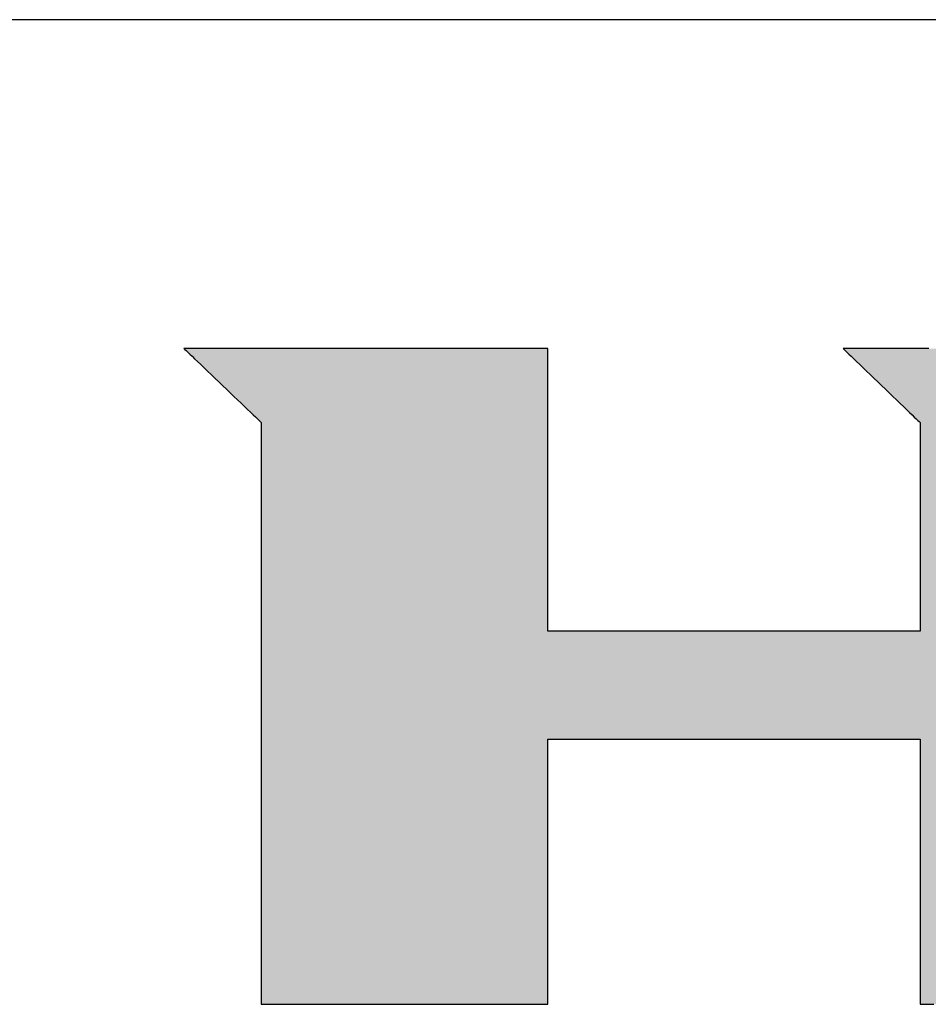
# Model space of a CAD drawing. Extents: x 25 to 410, y 3 to 287.
# Drawn here: x 351 to 369, y 268 to 287 of the extents above; entities that cross this region are included whole.
import ezdxf

# ---------------------------------------------------------------- set-up
doc = ezdxf.new("R2010")
doc.units = 0
doc.header["$LTSCALE"] = 0.25
doc.layers.get('0').update_dxf_attribs({"linetype": 'CONTINUOUS'})
doc.layers.add('1', color=7, linetype='CONTINUOUS')
doc.layers.add('2', color=134, linetype='CONTINUOUS')

# ---------------------------------------------------------------- blocks, each defined once
blk = doc.blocks.new('*G16')
at = {"layer": '1', "color": 7, "linetype": 'CONTINUOUS'}
blk.add_line((409.553, 286.88), (24.553, 286.88), dxfattribs=at)
blk = doc.blocks.new('*G17')
at = {"layer": '2', "color": 7, "linetype": 'CONTINUOUS'}
for points in [[(354.471, 280.569), (354.476, 280.564), (354.49, 280.551), (354.512, 280.529), (354.543, 280.5), (354.581, 280.464), (354.625, 280.421), (354.675, 280.373), (354.731, 280.32), (354.791, 280.263), (354.855, 280.201), (354.922, 280.137), (354.992, 280.07), (355.064, 280.001), (355.137, 279.931), (355.211, 279.86), (355.285, 279.79), (355.358, 279.72), (355.43, 279.651), (355.5, 279.584), (355.567, 279.519), (355.631, 279.458), (355.691, 279.401), (355.747, 279.347), (355.797, 279.299), (355.841, 279.257), (355.879, 279.221), (355.909, 279.192), (355.932, 279.17), (355.946, 279.157), (355.951, 279.152), (355.951, 279.116), (355.951, 279.01), (355.951, 278.839), (355.951, 278.609), (355.951, 278.325), (355.951, 277.991), (355.951, 277.612), (355.951, 277.193), (355.951, 276.74), (355.951, 276.257), (355.951, 275.749), (355.951, 275.221), (355.951, 274.679), (355.951, 274.126), (355.951, 273.569), (355.952, 273.011), (355.952, 272.459), (355.952, 271.916), (355.952, 271.388), (355.952, 270.88), (355.952, 270.397), (355.952, 269.944), (355.952, 269.525), (355.952, 269.147), (355.952, 268.812), (355.952, 268.528), (355.952, 268.298), (355.952, 268.127), (355.952, 268.022), (355.952, 267.985), (355.97, 267.985), (356.022, 267.985), (356.106, 267.985), (356.22, 267.985), (356.36, 267.985), (356.525, 267.985), (356.711, 267.985), (356.917, 267.985), (357.141, 267.985), (357.379, 267.985), (357.629, 267.985), (357.889, 267.985), (358.156, 267.985), (358.428, 267.985), (358.703, 267.985), (358.978, 267.985), (359.25, 267.985), (359.517, 267.985), (359.777, 267.985), (360.027, 267.985), (360.265, 267.985), (360.489, 267.985), (360.695, 267.985), (360.882, 267.985), (361.046, 267.985), (361.186, 267.985), (361.3, 267.985), (361.384, 267.985), (361.436, 267.985), (361.454, 267.985), (361.454, 268.002), (361.454, 268.05), (361.454, 268.128), (361.454, 268.232), (361.454, 268.362), (361.454, 268.514), (361.454, 268.687), (361.454, 268.878), (361.454, 269.084), (361.454, 269.304), (361.454, 269.536), (361.454, 269.776), (361.454, 270.024), (361.454, 270.275), (361.454, 270.529), (361.454, 270.783), (361.454, 271.035), (361.454, 271.282), (361.454, 271.523), (361.454, 271.754), (361.454, 271.974), (361.454, 272.181), (361.454, 272.372), (361.454, 272.544), (361.454, 272.697), (361.454, 272.826), (361.454, 272.931), (361.454, 273.009), (361.454, 273.057), (361.454, 273.073), (361.477, 273.073), (361.545, 273.073), (361.654, 273.073), (361.801, 273.073), (361.983, 273.073), (362.197, 273.073), (362.439, 273.073), (362.707, 273.073), (362.996, 273.073), (363.305, 273.073), (363.63, 273.073), (363.968, 273.073), (364.315, 273.073), (364.668, 273.073), (365.025, 273.073), (365.381, 273.073), (365.735, 273.073), (366.082, 273.073), (366.419, 273.073), (366.744, 273.073), (367.053, 273.073), (367.343, 273.073), (367.611, 273.073), (367.853, 273.073), (368.067, 273.073), (368.249, 273.073), (368.396, 273.073), (368.505, 273.073), (368.572, 273.073), (368.596, 273.073), (368.596, 273.057), (368.596, 273.009), (368.596, 272.931), (368.596, 272.826), (368.596, 272.697), (368.596, 272.544), (368.596, 272.372), (368.596, 272.181), (368.596, 271.974), (368.596, 271.754), (368.596, 271.523), (368.596, 271.282), (368.596, 271.035), (368.596, 270.783), (368.596, 270.529), (368.596, 270.275), (368.596, 270.024), (368.596, 269.776), (368.596, 269.536), (368.596, 269.304), (368.596, 269.084), (368.596, 268.878), (368.596, 268.687), (368.596, 268.514), (368.596, 268.362), (368.596, 268.232), (368.596, 268.128), (368.596, 268.05), (368.596, 268.002), (368.596, 267.985), (368.614, 267.985), (368.666, 267.985), (368.75, 267.985), (368.864, 267.985)], [(368.767, 280.569), (368.742, 280.569), (368.707, 280.569), (368.665, 280.569), (368.615, 280.569), (368.558, 280.569), (368.496, 280.569), (368.428, 280.569), (368.356, 280.569), (368.28, 280.569), (368.201, 280.569), (368.12, 280.569), (368.038, 280.569), (367.954, 280.569), (367.871, 280.569), (367.788, 280.569), (367.707, 280.569), (367.629, 280.569), (367.553, 280.569), (367.48, 280.569), (367.413, 280.569), (367.35, 280.569), (367.294, 280.569), (367.244, 280.569), (367.201, 280.569), (367.167, 280.569), (367.141, 280.569), (367.126, 280.569), (367.12, 280.569), (367.125, 280.564), (367.139, 280.551), (367.161, 280.529), (367.192, 280.5), (367.229, 280.464), (367.274, 280.421), (367.324, 280.373), (367.379, 280.32), (367.439, 280.262), (367.503, 280.201), (367.57, 280.136), (367.64, 280.069), (367.711, 280), (367.784, 279.93), (367.858, 279.859), (367.932, 279.788), (368.005, 279.718), (368.076, 279.649), (368.146, 279.582), (368.213, 279.517), (368.277, 279.456), (368.337, 279.398), (368.392, 279.345), (368.442, 279.297), (368.486, 279.255), (368.524, 279.218), (368.554, 279.189), (368.577, 279.168), (368.591, 279.154), (368.596, 279.149), (368.596, 279.136), (368.596, 279.098), (368.596, 279.037), (368.596, 278.955), (368.596, 278.853), (368.596, 278.733), (368.596, 278.597), (368.596, 278.447), (368.596, 278.285), (368.596, 278.111), (368.596, 277.929), (368.596, 277.74), (368.596, 277.545), (368.596, 277.347), (368.596, 277.147), (368.596, 276.948), (368.596, 276.749), (368.596, 276.555), (368.596, 276.366), (368.596, 276.184), (368.596, 276.01), (368.596, 275.848), (368.596, 275.698), (368.596, 275.562), (368.596, 275.442), (368.596, 275.34), (368.596, 275.258), (368.596, 275.196), (368.596, 275.159), (368.596, 275.145), (368.572, 275.145), (368.505, 275.145), (368.396, 275.145), (368.249, 275.145), (368.067, 275.145), (367.853, 275.145), (367.611, 275.145), (367.343, 275.145), (367.053, 275.145), (366.744, 275.145), (366.419, 275.145), (366.082, 275.145), (365.735, 275.145), (365.381, 275.145), (365.025, 275.145), (364.668, 275.145), (364.315, 275.145), (363.968, 275.145), (363.63, 275.145), (363.305, 275.145), (362.996, 275.145), (362.707, 275.145), (362.439, 275.145), (362.197, 275.145), (361.983, 275.145), (361.801, 275.145), (361.654, 275.145), (361.545, 275.145), (361.477, 275.145), (361.454, 275.145), (361.454, 275.163), (361.454, 275.215), (361.454, 275.297), (361.454, 275.409), (361.454, 275.547), (361.454, 275.709), (361.454, 275.893), (361.454, 276.097), (361.454, 276.317), (361.454, 276.551), (361.454, 276.798), (361.454, 277.054), (361.454, 277.318), (361.454, 277.586), (361.454, 277.857), (361.454, 278.128), (361.454, 278.396), (361.454, 278.66), (361.454, 278.916), (361.454, 279.163), (361.454, 279.397), (361.454, 279.617), (361.454, 279.821), (361.454, 280.005), (361.454, 280.167), (361.454, 280.305), (361.454, 280.417), (361.454, 280.5), (361.454, 280.551), (361.454, 280.569), (361.431, 280.569), (361.365, 280.569), (361.258, 280.569), (361.114, 280.569), (360.937, 280.569), (360.728, 280.569), (360.491, 280.569), (360.229, 280.569), (359.946, 280.569), (359.643, 280.569), (359.326, 280.569), (358.996, 280.569), (358.657, 280.569), (358.311, 280.569), (357.962, 280.569), (357.614, 280.569), (357.268, 280.569), (356.929, 280.569), (356.599, 280.569), (356.281, 280.569), (355.979, 280.569), (355.696, 280.569), (355.434, 280.569), (355.197, 280.569), (354.988, 280.569), (354.81, 280.569), (354.667, 280.569), (354.56, 280.569), (354.494, 280.569), (354.471, 280.569)]]:
    blk.add_lwpolyline(points, dxfattribs=at)

msp = doc.modelspace()

# ---------------------------------------------------------------- hatches: boundary and pattern name
at = {"layer": '1', "linetype": 'CONTINUOUS'}
h = msp.add_hatch(color=5, dxfattribs=at)
h.paths.add_polyline_path([(385.919, 279.232), (385.883, 279.285), (385.847, 279.336), (385.809, 279.387), (385.77, 279.437), (385.731, 279.486), (385.691, 279.534), (385.649, 279.582), (385.607, 279.628), (385.564, 279.674), (385.52, 279.719), (385.475, 279.764), (385.429, 279.807), (385.382, 279.85), (385.334, 279.892), (385.286, 279.933), (385.236, 279.973), (385.186, 280.012), (385.136, 280.05), (385.085, 280.087), (385.034, 280.122), (384.982, 280.156), (384.93, 280.188), (384.878, 280.219), (384.826, 280.249), (384.773, 280.278), (384.72, 280.305), (384.666, 280.331), (384.612, 280.355), (384.558, 280.378), (384.503, 280.4), (384.448, 280.421), (384.393, 280.44), (384.337, 280.457), (384.281, 280.474), (384.225, 280.489), (384.168, 280.503), (384.111, 280.515), (384.054, 280.527), (383.996, 280.536), (383.938, 280.545), (383.879, 280.552), (383.821, 280.558), (383.761, 280.563), (383.702, 280.566), (383.642, 280.568), (383.582, 280.569), (383.534, 280.569), (383.393, 280.569), (383.168, 280.569), (382.863, 280.569), (382.486, 280.569), (382.043, 280.569), (381.541, 280.569), (380.987, 280.569), (380.386, 280.569), (379.747, 280.569), (379.074, 280.569), (378.375, 280.569), (377.656, 280.569), (376.924, 280.569), (376.185, 280.569), (375.447, 280.569), (374.715, 280.569), (373.996, 280.569), (373.297, 280.569), (372.624, 280.569), (371.984, 280.569), (371.383, 280.569), (370.829, 280.569), (370.327, 280.569), (369.884, 280.569), (369.507, 280.569), (369.203, 280.569), (368.977, 280.569), (368.837, 280.569), (368.789, 280.569), (368.783, 280.569), (368.767, 280.569), (368.742, 280.569), (368.707, 280.569), (368.665, 280.569), (368.615, 280.569), (368.558, 280.569), (368.496, 280.569), (368.428, 280.569), (368.356, 280.569), (368.28, 280.569), (368.201, 280.569), (368.12, 280.569), (368.038, 280.569), (367.954, 280.569), (367.871, 280.569), (367.788, 280.569), (367.707, 280.569), (367.629, 280.569), (367.553, 280.569), (367.48, 280.569), (367.413, 280.569), (367.35, 280.569), (367.294, 280.569), (367.244, 280.569), (367.201, 280.569), (367.167, 280.569), (367.141, 280.569), (367.126, 280.569), (367.12, 280.569), (367.125, 280.564), (367.139, 280.551), (367.161, 280.529), (367.192, 280.5), (367.229, 280.464), (367.274, 280.421), (367.324, 280.373), (367.379, 280.32), (367.439, 280.262), (367.503, 280.201), (367.57, 280.136), (367.64, 280.069), (367.711, 280), (367.784, 279.93), (367.858, 279.859), (367.932, 279.788), (368.005, 279.718), (368.076, 279.649), (368.146, 279.582), (368.213, 279.517), (368.277, 279.456), (368.337, 279.398), (368.392, 279.345), (368.442, 279.297), (368.486, 279.255), (368.524, 279.218), (368.554, 279.189), (368.577, 279.168), (368.591, 279.154), (368.596, 279.149), (368.596, 279.136), (368.596, 279.098), (368.596, 279.037), (368.596, 278.955), (368.596, 278.853), (368.596, 278.733), (368.596, 278.597), (368.596, 278.447), (368.596, 278.285), (368.596, 278.111), (368.596, 277.929), (368.596, 277.74), (368.596, 277.545), (368.596, 277.347), (368.596, 277.147), (368.596, 276.948), (368.596, 276.749), (368.596, 276.555), (368.596, 276.366), (368.596, 276.184), (368.596, 276.01), (368.596, 275.848), (368.596, 275.698), (368.596, 275.562), (368.596, 275.442), (368.596, 275.34), (368.596, 275.258), (368.596, 275.196), (368.596, 275.159), (368.596, 275.145), (368.572, 275.145), (368.505, 275.145), (368.396, 275.145), (368.249, 275.145), (368.067, 275.145), (367.853, 275.145), (367.611, 275.145), (367.343, 275.145), (367.053, 275.145), (366.744, 275.145), (366.419, 275.145), (366.082, 275.145), (365.735, 275.145), (365.381, 275.145), (365.025, 275.145), (364.668, 275.145), (364.315, 275.145), (363.968, 275.145), (363.63, 275.145), (363.305, 275.145), (362.996, 275.145), (362.707, 275.145), (362.439, 275.145), (362.197, 275.145), (361.983, 275.145), (361.801, 275.145), (361.654, 275.145), (361.545, 275.145), (361.477, 275.145), (361.454, 275.145), (361.454, 275.163), (361.454, 275.215), (361.454, 275.297), (361.454, 275.409), (361.454, 275.547), (361.454, 275.709), (361.454, 275.893), (361.454, 276.097), (361.454, 276.317), (361.454, 276.551), (361.454, 276.798), (361.454, 277.054), (361.454, 277.318), (361.454, 277.586), (361.454, 277.857), (361.454, 278.128), (361.454, 278.396), (361.454, 278.66), (361.454, 278.916), (361.454, 279.163), (361.454, 279.397), (361.454, 279.617), (361.454, 279.821), (361.454, 280.005), (361.454, 280.167), (361.454, 280.305), (361.454, 280.417), (361.454, 280.5), (361.454, 280.551), (361.454, 280.569), (361.431, 280.569), (361.365, 280.569), (361.258, 280.569), (361.114, 280.569), (360.937, 280.569), (360.728, 280.569), (360.491, 280.569), (360.229, 280.569), (359.946, 280.569), (359.643, 280.569), (359.326, 280.569), (358.996, 280.569), (358.657, 280.569), (358.311, 280.569), (357.962, 280.569), (357.614, 280.569), (357.268, 280.569), (356.929, 280.569), (356.599, 280.569), (356.281, 280.569), (355.979, 280.569), (355.696, 280.569), (355.434, 280.569), (355.197, 280.569), (354.988, 280.569), (354.81, 280.569), (354.667, 280.569), (354.56, 280.569), (354.494, 280.569), (354.471, 280.569), (354.476, 280.564), (354.49, 280.551), (354.512, 280.529), (354.543, 280.5), (354.581, 280.464), (354.625, 280.421), (354.675, 280.373), (354.731, 280.32), (354.791, 280.263), (354.855, 280.201), (354.922, 280.137), (354.992, 280.07), (355.064, 280.001), (355.137, 279.931), (355.211, 279.86), (355.285, 279.79), (355.358, 279.72), (355.43, 279.651), (355.5, 279.584), (355.567, 279.519), (355.631, 279.458), (355.691, 279.401), (355.747, 279.347), (355.797, 279.299), (355.841, 279.257), (355.879, 279.221), (355.909, 279.192), (355.932, 279.17), (355.946, 279.157), (355.951, 279.152), (355.951, 279.116), (355.951, 279.01), (355.951, 278.839), (355.951, 278.609), (355.951, 278.325), (355.951, 277.991), (355.951, 277.612), (355.951, 277.193), (355.951, 276.74), (355.951, 276.257), (355.951, 275.749), (355.951, 275.221), (355.951, 274.679), (355.951, 274.126), (355.951, 273.569), (355.952, 273.011), (355.952, 272.459), (355.952, 271.916), (355.952, 271.388), (355.952, 270.88), (355.952, 270.397), (355.952, 269.944), (355.952, 269.525), (355.952, 269.147), (355.952, 268.812), (355.952, 268.528), (355.952, 268.298), (355.952, 268.127), (355.952, 268.022), (355.952, 267.985), (355.97, 267.985), (356.022, 267.985), (356.106, 267.985), (356.22, 267.985), (356.36, 267.985), (356.525, 267.985), (356.711, 267.985), (356.917, 267.985), (357.141, 267.985), (357.379, 267.985), (357.629, 267.985), (357.889, 267.985), (358.156, 267.985), (358.428, 267.985), (358.703, 267.985), (358.978, 267.985), (359.25, 267.985), (359.517, 267.985), (359.777, 267.985), (360.027, 267.985), (360.265, 267.985), (360.489, 267.985), (360.695, 267.985), (360.882, 267.985), (361.046, 267.985), (361.186, 267.985), (361.3, 267.985), (361.384, 267.985), (361.436, 267.985), (361.454, 267.985), (361.454, 268.002), (361.454, 268.05), (361.454, 268.128), (361.454, 268.232), (361.454, 268.362), (361.454, 268.514), (361.454, 268.687), (361.454, 268.878), (361.454, 269.084), (361.454, 269.304), (361.454, 269.536), (361.454, 269.776), (361.454, 270.024), (361.454, 270.275), (361.454, 270.529), (361.454, 270.783), (361.454, 271.035), (361.454, 271.282), (361.454, 271.523), (361.454, 271.754), (361.454, 271.974), (361.454, 272.181), (361.454, 272.372), (361.454, 272.544), (361.454, 272.697), (361.454, 272.826), (361.454, 272.931), (361.454, 273.009), (361.454, 273.057), (361.454, 273.073), (361.477, 273.073), (361.545, 273.073), (361.654, 273.073), (361.801, 273.073), (361.983, 273.073), (362.197, 273.073), (362.439, 273.073), (362.707, 273.073), (362.996, 273.073), (363.305, 273.073), (363.63, 273.073), (363.968, 273.073), (364.315, 273.073), (364.668, 273.073), (365.025, 273.073), (365.381, 273.073), (365.735, 273.073), (366.082, 273.073), (366.419, 273.073), (366.744, 273.073), (367.053, 273.073), (367.343, 273.073), (367.611, 273.073), (367.853, 273.073), (368.067, 273.073), (368.249, 273.073), (368.396, 273.073), (368.505, 273.073), (368.572, 273.073), (368.596, 273.073), (368.596, 273.057), (368.596, 273.009), (368.596, 272.931), (368.596, 272.826), (368.596, 272.697), (368.596, 272.544), (368.596, 272.372), (368.596, 272.181), (368.596, 271.974), (368.596, 271.754), (368.596, 271.523), (368.596, 271.282), (368.596, 271.035), (368.596, 270.783), (368.596, 270.529), (368.596, 270.275), (368.596, 270.024), (368.596, 269.776), (368.596, 269.536), (368.596, 269.304), (368.596, 269.084), (368.596, 268.878), (368.596, 268.687), (368.596, 268.514), (368.596, 268.362), (368.596, 268.232), (368.596, 268.128), (368.596, 268.05), (368.596, 268.002), (368.596, 267.985), (368.614, 267.985), (368.666, 267.985), (368.75, 267.985), (368.864, 267.985), (369.005, 267.985), (369.17, 267.985), (369.357, 267.985), (369.564, 267.985), (369.788, 267.985), (370.027, 267.985), (370.278, 267.985), (370.539, 267.985), (370.807, 267.985), (371.08, 267.985), (371.356, 267.985), (371.632, 267.985), (371.905, 267.985), (372.173, 267.985), (372.434, 267.985), (372.685, 267.985), (372.924, 267.985), (373.148, 267.985), (373.355, 267.985), (373.542, 267.985), (373.708, 267.985), (373.848, 267.985), (373.962, 267.985), (374.046, 267.985), (374.098, 267.985), (374.116, 267.985), (374.116, 268.002), (374.116, 268.05), (374.116, 268.128), (374.116, 268.232), (374.116, 268.362), (374.116, 268.514), (374.116, 268.687), (374.116, 268.878), (374.116, 269.084), (374.116, 269.304), (374.116, 269.536), (374.116, 269.776), (374.116, 270.024), (374.116, 270.275), (374.116, 270.529), (374.116, 270.783), (374.116, 271.035), (374.116, 271.282), (374.116, 271.523), (374.116, 271.754), (374.116, 271.974), (374.116, 272.181), (374.116, 272.372), (374.116, 272.544), (374.116, 272.697), (374.116, 272.826), (374.116, 272.931), (374.116, 273.009), (374.116, 273.057), (374.116, 273.073), (374.121, 273.073), (374.135, 273.073), (374.157, 273.073), (374.187, 273.073), (374.224, 273.073), (374.267, 273.073), (374.316, 273.073), (374.37, 273.073), (374.429, 273.073), (374.491, 273.073), (374.557, 273.073), (374.625, 273.073), (374.696, 273.073), (374.767, 273.073), (374.839, 273.073), (374.912, 273.073), (374.983, 273.073), (375.053, 273.073), (375.122, 273.073), (375.187, 273.073), (375.25, 273.073), (375.309, 273.073), (375.363, 273.073), (375.412, 273.073), (375.455, 273.073), (375.492, 273.073), (375.522, 273.073), (375.544, 273.073), (375.558, 273.073), (375.562, 273.073), (375.58, 273.057), (375.633, 273.009), (375.718, 272.931), (375.832, 272.826), (375.974, 272.697), (376.14, 272.544), (376.328, 272.372), (376.536, 272.181), (376.762, 271.974), (377.002, 271.754), (377.254, 271.523), (377.517, 271.282), (377.786, 271.035), (378.061, 270.783), (378.338, 270.529), (378.615, 270.275), (378.89, 270.024), (379.16, 269.776), (379.422, 269.536), (379.675, 269.304), (379.915, 269.084), (380.14, 268.878), (380.349, 268.687), (380.537, 268.514), (380.703, 268.362), (380.845, 268.232), (380.959, 268.128), (381.044, 268.05), (381.096, 268.002), (381.114, 267.985), (381.137, 267.985), (381.203, 267.985), (381.309, 267.985), (381.452, 267.985), (381.63, 267.985), (381.838, 267.985), (382.074, 267.985), (382.335, 267.985), (382.618, 267.985), (382.919, 267.985), (383.235, 267.985), (383.564, 267.985), (383.902, 267.985), (384.247, 267.985), (384.594, 267.985), (384.942, 267.985), (385.286, 267.985), (385.624, 267.985), (385.953, 267.985), (386.27, 267.985), (386.571, 267.985), (386.853, 267.985), (387.114, 267.985), (387.35, 267.985), (387.558, 267.985), (387.736, 267.985), (387.879, 267.985), (387.985, 267.985), (388.051, 267.985), (388.074, 267.985), (388.055, 268.002), (388.001, 268.052), (387.913, 268.132), (387.794, 268.241), (387.648, 268.375), (387.475, 268.532), (387.28, 268.71), (387.064, 268.908), (386.831, 269.121), (386.582, 269.348), (386.32, 269.588), (386.048, 269.836), (385.768, 270.092), (385.484, 270.352), (385.196, 270.614), (384.909, 270.877), (384.624, 271.137), (384.344, 271.393), (384.072, 271.641), (383.811, 271.88), (383.562, 272.108), (383.328, 272.321), (383.112, 272.518), (382.917, 272.697), (382.745, 272.854), (382.598, 272.988), (382.479, 273.096), (382.392, 273.176), (382.337, 273.226), (382.318, 273.243), (382.323, 273.243), (382.335, 273.243), (382.355, 273.243), (382.382, 273.243), (382.416, 273.243), (382.455, 273.243), (382.5, 273.243), (382.549, 273.243), (382.603, 273.243), (382.66, 273.243), (382.72, 273.243), (382.782, 273.243), (382.846, 273.243), (382.911, 273.243), (382.977, 273.243), (383.042, 273.243), (383.108, 273.243), (383.172, 273.243), (383.234, 273.243), (383.294, 273.243), (383.351, 273.243), (383.404, 273.243), (383.453, 273.243), (383.498, 273.243), (383.538, 273.243), (383.571, 273.243), (383.598, 273.243), (383.618, 273.243), (383.631, 273.243), (383.635, 273.243), (383.715, 273.245), (383.793, 273.248), (383.871, 273.254), (383.948, 273.261), (384.025, 273.271), (384.1, 273.284), (384.175, 273.298), (384.25, 273.315), (384.323, 273.334), (384.396, 273.355), (384.468, 273.379), (384.539, 273.405), (384.609, 273.433), (384.679, 273.463), (384.748, 273.495), (384.816, 273.53), (384.884, 273.567), (384.951, 273.606), (385.017, 273.648), (385.082, 273.692), (385.146, 273.737), (385.21, 273.786), (385.273, 273.836), (385.335, 273.889), (385.397, 273.944), (385.458, 274.001), (385.518, 274.06), (385.577, 274.122), (385.635, 274.186), (385.693, 274.252), (385.749, 274.319), (385.804, 274.388), (385.857, 274.457), (385.907, 274.528), (385.956, 274.599), (386.002, 274.671), (386.047, 274.744), (386.09, 274.818), (386.131, 274.893), (386.169, 274.969), (386.206, 275.046), (386.241, 275.123), (386.274, 275.202), (386.305, 275.281), (386.334, 275.362), (386.361, 275.443), (386.386, 275.525), (386.41, 275.608), (386.431, 275.692), (386.45, 275.777), (386.467, 275.863), (386.483, 275.95), (386.496, 276.038), (386.508, 276.126), (386.517, 276.216), (386.525, 276.306), (386.53, 276.398), (386.534, 276.49), (386.536, 276.583), (386.535, 276.677), (386.535, 276.678), (386.535, 276.683), (386.535, 276.69), (386.535, 276.699), (386.535, 276.711), (386.535, 276.725), (386.535, 276.741), (386.534, 276.758), (386.534, 276.777), (386.534, 276.797), (386.534, 276.818), (386.534, 276.839), (386.533, 276.862), (386.533, 276.885), (386.533, 276.908), (386.532, 276.931), (386.532, 276.954), (386.532, 276.976), (386.532, 276.998), (386.531, 277.019), (386.531, 277.039), (386.531, 277.058), (386.531, 277.075), (386.53, 277.091), (386.53, 277.104), (386.53, 277.116), (386.53, 277.126), (386.53, 277.133), (386.53, 277.137), (386.53, 277.139), (386.53, 277.182), (386.53, 277.226), (386.53, 277.27), (386.529, 277.314), (386.527, 277.357), (386.525, 277.401), (386.523, 277.444), (386.52, 277.487), (386.516, 277.53), (386.512, 277.573), (386.507, 277.616), (386.502, 277.659), (386.496, 277.702), (386.49, 277.745), (386.484, 277.788), (386.476, 277.83), (386.469, 277.873), (386.46, 277.915), (386.452, 277.957), (386.442, 277.999), (386.433, 278.042), (386.422, 278.084), (386.412, 278.126), (386.4, 278.167), (386.389, 278.209), (386.376, 278.251), (386.364, 278.293), (386.35, 278.334), (386.336, 278.376), (386.322, 278.417), (386.299, 278.48), (386.276, 278.543), (386.251, 278.605), (386.225, 278.666), (386.199, 278.726), (386.171, 278.786), (386.143, 278.844), (386.114, 278.902), (386.084, 278.959), (386.053, 279.015), (386.021, 279.071), (385.988, 279.125), (385.954, 279.179)], flags=0)
h.paths.add_polyline_path([(380.605, 276.382), (380.604, 276.476), (380.604, 276.574), (380.603, 276.674), (380.602, 276.776), (380.602, 276.879), (380.601, 276.982), (380.601, 277.084), (380.6, 277.185), (380.599, 277.282), (380.599, 277.376), (380.598, 277.465), (380.598, 277.549), (380.597, 277.627), (380.597, 277.697), (380.597, 277.759), (380.596, 277.811), (380.596, 277.854), (380.596, 277.885), (380.596, 277.905), (380.596, 277.911), (380.594, 277.986), (380.589, 278.056), (380.582, 278.122), (380.571, 278.184), (380.558, 278.242), (380.543, 278.295), (380.525, 278.346), (380.505, 278.392), (380.483, 278.435), (380.46, 278.475), (380.434, 278.512), (380.408, 278.545), (380.38, 278.576), (380.351, 278.603), (380.321, 278.628), (380.29, 278.651), (380.258, 278.671), (380.226, 278.688), (380.194, 278.704), (380.162, 278.717), (380.129, 278.729), (380.097, 278.739), (380.065, 278.747), (380.034, 278.754), (380.004, 278.759), (379.974, 278.763), (379.945, 278.766), (379.918, 278.768), (379.892, 278.769), (379.867, 278.769), (379.849, 278.769), (379.794, 278.769), (379.706, 278.769), (379.588, 278.769), (379.441, 278.769), (379.269, 278.769), (379.074, 278.769), (378.859, 278.769), (378.625, 278.769), (378.376, 278.769), (378.115, 278.769), (377.843, 278.769), (377.564, 278.769), (377.279, 278.769), (376.992, 278.769), (376.705, 278.769), (376.42, 278.769), (376.141, 278.769), (375.869, 278.769), (375.607, 278.769), (375.359, 278.769), (375.125, 278.769), (374.91, 278.769), (374.715, 278.769), (374.542, 278.769), (374.396, 278.769), (374.277, 278.769), (374.19, 278.769), (374.135, 278.769), (374.116, 278.769), (374.116, 278.757), (374.116, 278.723), (374.116, 278.668), (374.116, 278.593), (374.116, 278.501), (374.116, 278.392), (374.116, 278.269), (374.116, 278.133), (374.116, 277.986), (374.116, 277.83), (374.116, 277.665), (374.116, 277.494), (374.116, 277.317), (374.116, 277.138), (374.116, 276.957), (374.116, 276.776), (374.116, 276.597), (374.116, 276.421), (374.116, 276.25), (374.116, 276.085), (374.116, 275.928), (374.116, 275.781), (374.116, 275.645), (374.116, 275.522), (374.116, 275.414), (374.116, 275.322), (374.116, 275.247), (374.116, 275.192), (374.116, 275.157), (374.116, 275.145), (374.135, 275.145), (374.19, 275.145), (374.278, 275.145), (374.397, 275.145), (374.544, 275.145), (374.716, 275.145), (374.912, 275.145), (375.128, 275.145), (375.362, 275.145), (375.611, 275.145), (375.874, 275.145), (376.146, 275.145), (376.426, 275.145), (376.712, 275.145), (377, 275.145), (377.288, 275.145), (377.573, 275.145), (377.853, 275.145), (378.126, 275.145), (378.388, 275.145), (378.637, 275.145), (378.871, 275.145), (379.088, 275.145), (379.283, 275.145), (379.456, 275.145), (379.603, 275.145), (379.721, 275.145), (379.809, 275.145), (379.864, 275.145), (379.883, 275.145), (379.904, 275.143), (379.928, 275.143), (379.953, 275.144), (379.979, 275.146), (380.007, 275.15), (380.037, 275.155), (380.067, 275.162), (380.098, 275.171), (380.13, 275.182), (380.162, 275.194), (380.194, 275.207), (380.226, 275.223), (380.259, 275.24), (380.29, 275.259), (380.322, 275.281), (380.353, 275.304), (380.383, 275.329), (380.411, 275.356), (380.439, 275.384), (380.465, 275.416), (380.49, 275.449), (380.513, 275.484), (380.533, 275.521), (380.552, 275.561), (380.568, 275.603), (380.582, 275.647), (380.593, 275.693), (380.601, 275.742), (380.606, 275.793), (380.608, 275.847), (380.608, 275.853), (380.608, 275.873), (380.608, 275.905), (380.607, 275.947), (380.607, 276), (380.607, 276.061), (380.606, 276.132), (380.606, 276.209), (380.605, 276.293)], flags=0)

# ---------------------------------------------------------------- linework, layer by layer
at = {"layer": '1', "color": 5, "linetype": 'CONTINUOUS'}
for p, q in [((354.494, 280.569), (354.471, 280.569)), ((354.471, 280.569), (354.476, 280.564)), ((354.476, 280.564), (354.49, 280.551)), ((354.49, 280.551), (354.512, 280.529)), ((354.56, 280.569), (354.494, 280.569)), ((354.512, 280.529), (354.543, 280.5)), ((354.543, 280.5), (354.581, 280.464)), ((354.667, 280.569), (354.56, 280.569)), ((354.581, 280.464), (354.625, 280.421)), ((354.625, 280.421), (354.675, 280.373)), ((354.81, 280.569), (354.667, 280.569)), ((354.988, 280.569), (354.81, 280.569)), ((355.197, 280.569), (354.988, 280.569)), ((355.434, 280.569), (355.197, 280.569)), ((355.696, 280.569), (355.434, 280.569)), ((355.979, 280.569), (355.696, 280.569)), ((356.281, 280.569), (355.979, 280.569)), ((356.599, 280.569), (356.281, 280.569)), ((356.929, 280.569), (356.599, 280.569)), ((357.268, 280.569), (356.929, 280.569)), ((357.614, 280.569), (357.268, 280.569)), ((357.962, 280.569), (357.614, 280.569)), ((358.311, 280.569), (357.962, 280.569)), ((358.657, 280.569), (358.311, 280.569)), ((358.996, 280.569), (358.657, 280.569)), ((359.326, 280.569), (358.996, 280.569)), ((359.643, 280.569), (359.326, 280.569)), ((359.946, 280.569), (359.643, 280.569)), ((360.229, 280.569), (359.946, 280.569)), ((360.491, 280.569), (360.229, 280.569)), ((360.728, 280.569), (360.491, 280.569)), ((360.937, 280.569), (360.728, 280.569)), ((361.114, 280.569), (360.937, 280.569)), ((361.258, 280.569), (361.114, 280.569)), ((361.365, 280.569), (361.258, 280.569)), ((361.431, 280.569), (361.365, 280.569)), ((361.454, 280.569), (361.431, 280.569)), ((361.454, 280.551), (361.454, 280.569)), ((361.454, 280.5), (361.454, 280.551)), ((361.454, 280.417), (361.454, 280.5)), ((361.454, 280.305), (361.454, 280.417)), ((367.126, 280.569), (367.12, 280.569)), ((367.12, 280.569), (367.125, 280.564)), ((367.125, 280.564), (367.139, 280.551)), ((367.141, 280.569), (367.126, 280.569)), ((367.139, 280.551), (367.161, 280.529)), ((367.167, 280.569), (367.141, 280.569)), ((367.161, 280.529), (367.192, 280.5)), ((367.201, 280.569), (367.167, 280.569)), ((367.192, 280.5), (367.229, 280.464)), ((367.244, 280.569), (367.201, 280.569)), ((367.229, 280.464), (367.274, 280.421)), ((367.294, 280.569), (367.244, 280.569)), ((367.274, 280.421), (367.324, 280.373)), ((367.35, 280.569), (367.294, 280.569)), ((367.413, 280.569), (367.35, 280.569)), ((367.48, 280.569), (367.413, 280.569)), ((367.553, 280.569), (367.48, 280.569)), ((367.629, 280.569), (367.553, 280.569)), ((367.707, 280.569), (367.629, 280.569)), ((367.788, 280.569), (367.707, 280.569)), ((367.871, 280.569), (367.788, 280.569)), ((367.954, 280.569), (367.871, 280.569)), ((368.038, 280.569), (367.954, 280.569)), ((368.12, 280.569), (368.038, 280.569)), ((368.201, 280.569), (368.12, 280.569)), ((368.28, 280.569), (368.201, 280.569)), ((368.356, 280.569), (368.28, 280.569)), ((368.428, 280.569), (368.356, 280.569)), ((368.496, 280.569), (368.428, 280.569)), ((368.558, 280.569), (368.496, 280.569)), ((368.615, 280.569), (368.558, 280.569)), ((368.665, 280.569), (368.615, 280.569)), ((368.707, 280.569), (368.665, 280.569)), ((368.742, 280.569), (368.707, 280.569)), ((368.767, 280.569), (368.742, 280.569)), ((354.675, 280.373), (354.731, 280.32)), ((354.731, 280.32), (354.791, 280.263)), ((354.791, 280.263), (354.855, 280.201)), ((361.454, 280.167), (361.454, 280.305)), ((367.324, 280.373), (367.379, 280.32)), ((367.379, 280.32), (367.439, 280.262)), ((367.439, 280.262), (367.503, 280.201)), ((354.855, 280.201), (354.922, 280.137)), ((354.922, 280.137), (354.992, 280.07)), ((354.992, 280.07), (355.064, 280.001)), ((361.454, 280.005), (361.454, 280.167)), ((367.503, 280.201), (367.57, 280.136)), ((367.57, 280.136), (367.64, 280.069)), ((367.64, 280.069), (367.711, 280)), ((355.064, 280.001), (355.137, 279.931)), ((355.137, 279.931), (355.211, 279.86)), ((355.211, 279.86), (355.285, 279.79)), ((361.454, 279.821), (361.454, 280.005)), ((367.711, 280), (367.784, 279.93)), ((367.784, 279.93), (367.858, 279.859)), ((367.858, 279.859), (367.932, 279.788)), ((355.285, 279.79), (355.358, 279.72)), ((355.358, 279.72), (355.43, 279.651)), ((355.43, 279.651), (355.5, 279.584)), ((361.454, 279.617), (361.454, 279.821)), ((367.932, 279.788), (368.005, 279.718)), ((368.005, 279.718), (368.076, 279.649)), ((368.076, 279.649), (368.146, 279.582)), ((355.5, 279.584), (355.567, 279.519)), ((355.567, 279.519), (355.631, 279.458)), ((355.631, 279.458), (355.691, 279.401)), ((361.454, 279.397), (361.454, 279.617)), ((368.146, 279.582), (368.213, 279.517)), ((368.213, 279.517), (368.277, 279.456)), ((368.277, 279.456), (368.337, 279.398)), ((355.691, 279.401), (355.747, 279.347)), ((355.747, 279.347), (355.797, 279.299)), ((355.797, 279.299), (355.841, 279.257)), ((361.454, 279.163), (361.454, 279.397)), ((368.337, 279.398), (368.392, 279.345)), ((368.392, 279.345), (368.442, 279.297)), ((368.442, 279.297), (368.486, 279.255)), ((355.841, 279.257), (355.879, 279.221)), ((355.879, 279.221), (355.909, 279.192)), ((355.909, 279.192), (355.932, 279.17)), ((355.932, 279.17), (355.946, 279.157)), ((355.946, 279.157), (355.951, 279.152)), ((355.951, 279.152), (355.951, 279.116)), ((355.951, 279.116), (355.951, 279.01)), ((361.454, 278.916), (361.454, 279.163)), ((368.486, 279.255), (368.524, 279.218)), ((368.524, 279.218), (368.554, 279.189)), ((368.554, 279.189), (368.577, 279.168)), ((368.577, 279.168), (368.591, 279.154)), ((368.591, 279.154), (368.596, 279.149)), ((368.596, 279.149), (368.596, 279.136)), ((368.596, 279.136), (368.596, 279.098)), ((368.596, 279.098), (368.596, 279.037)), ((355.951, 279.01), (355.951, 278.839)), ((361.454, 278.66), (361.454, 278.916)), ((368.596, 279.037), (368.596, 278.955)), ((368.596, 278.955), (368.596, 278.853)), ((355.951, 278.839), (355.951, 278.609)), ((368.596, 278.853), (368.596, 278.733)), ((368.596, 278.733), (368.596, 278.597)), ((355.951, 278.609), (355.951, 278.325)), ((361.454, 278.396), (361.454, 278.66)), ((368.596, 278.597), (368.596, 278.447)), ((355.951, 278.325), (355.951, 277.991)), ((361.454, 278.128), (361.454, 278.396)), ((368.596, 278.447), (368.596, 278.285)), ((368.596, 278.285), (368.596, 278.111)), ((355.951, 277.991), (355.951, 277.612)), ((361.454, 277.857), (361.454, 278.128)), ((368.596, 278.111), (368.596, 277.929)), ((361.454, 277.586), (361.454, 277.857)), ((368.596, 277.929), (368.596, 277.74)), ((355.951, 277.612), (355.951, 277.193)), ((361.454, 277.318), (361.454, 277.586)), ((368.596, 277.74), (368.596, 277.545)), ((368.596, 277.545), (368.596, 277.347)), ((355.951, 277.193), (355.951, 276.74)), ((361.454, 277.054), (361.454, 277.318)), ((368.596, 277.347), (368.596, 277.147)), ((361.454, 276.798), (361.454, 277.054)), ((368.596, 277.147), (368.596, 276.948)), ((368.596, 276.948), (368.596, 276.749)), ((355.951, 276.74), (355.951, 276.257)), ((361.454, 276.551), (361.454, 276.798)), ((368.596, 276.749), (368.596, 276.555)), ((361.454, 276.317), (361.454, 276.551)), ((368.596, 276.555), (368.596, 276.366)), ((355.951, 276.257), (355.951, 275.749)), ((361.454, 276.097), (361.454, 276.317)), ((368.596, 276.366), (368.596, 276.184)), ((361.454, 275.893), (361.454, 276.097)), ((368.596, 276.184), (368.596, 276.01)), ((361.454, 275.709), (361.454, 275.893)), ((368.596, 276.01), (368.596, 275.848)), ((355.951, 275.749), (355.951, 275.221)), ((361.454, 275.547), (361.454, 275.709)), ((368.596, 275.848), (368.596, 275.698)), ((368.596, 275.698), (368.596, 275.562)), ((361.454, 275.409), (361.454, 275.547)), ((368.596, 275.562), (368.596, 275.442)), ((361.454, 275.297), (361.454, 275.409)), ((361.454, 275.215), (361.454, 275.297)), ((368.596, 275.442), (368.596, 275.34)), ((368.596, 275.34), (368.596, 275.258)), ((355.951, 275.221), (355.951, 274.679)), ((361.454, 275.163), (361.454, 275.215)), ((361.454, 275.145), (361.454, 275.163)), ((361.477, 275.145), (361.454, 275.145)), ((361.545, 275.145), (361.477, 275.145)), ((361.654, 275.145), (361.545, 275.145)), ((361.801, 275.145), (361.654, 275.145)), ((361.983, 275.145), (361.801, 275.145)), ((362.197, 275.145), (361.983, 275.145)), ((362.439, 275.145), (362.197, 275.145)), ((362.707, 275.145), (362.439, 275.145)), ((362.996, 275.145), (362.707, 275.145)), ((363.305, 275.145), (362.996, 275.145)), ((363.63, 275.145), (363.305, 275.145)), ((363.968, 275.145), (363.63, 275.145)), ((364.315, 275.145), (363.968, 275.145)), ((364.668, 275.145), (364.315, 275.145)), ((365.025, 275.145), (364.668, 275.145)), ((365.381, 275.145), (365.025, 275.145)), ((365.735, 275.145), (365.381, 275.145)), ((366.082, 275.145), (365.735, 275.145)), ((366.419, 275.145), (366.082, 275.145)), ((366.744, 275.145), (366.419, 275.145)), ((367.053, 275.145), (366.744, 275.145)), ((367.343, 275.145), (367.053, 275.145)), ((367.611, 275.145), (367.343, 275.145)), ((367.853, 275.145), (367.611, 275.145)), ((368.067, 275.145), (367.853, 275.145)), ((368.249, 275.145), (368.067, 275.145)), ((368.396, 275.145), (368.249, 275.145)), ((368.505, 275.145), (368.396, 275.145)), ((368.572, 275.145), (368.505, 275.145)), ((368.596, 275.145), (368.572, 275.145)), ((368.596, 275.258), (368.596, 275.196)), ((368.596, 275.196), (368.596, 275.159)), ((368.596, 275.159), (368.596, 275.145)), ((355.951, 274.679), (355.951, 274.126)), ((355.951, 274.126), (355.951, 273.569)), ((355.951, 273.569), (355.952, 273.011)), ((361.454, 273.057), (361.454, 273.073)), ((361.454, 273.073), (361.477, 273.073)), ((361.454, 273.009), (361.454, 273.057)), ((361.477, 273.073), (361.545, 273.073)), ((361.545, 273.073), (361.654, 273.073)), ((361.654, 273.073), (361.801, 273.073)), ((361.801, 273.073), (361.983, 273.073)), ((361.983, 273.073), (362.197, 273.073)), ((362.197, 273.073), (362.439, 273.073)), ((362.439, 273.073), (362.707, 273.073)), ((362.707, 273.073), (362.996, 273.073)), ((362.996, 273.073), (363.305, 273.073)), ((363.305, 273.073), (363.63, 273.073)), ((363.63, 273.073), (363.968, 273.073)), ((363.968, 273.073), (364.315, 273.073)), ((364.315, 273.073), (364.668, 273.073)), ((364.668, 273.073), (365.025, 273.073)), ((365.025, 273.073), (365.381, 273.073)), ((365.381, 273.073), (365.735, 273.073)), ((365.735, 273.073), (366.082, 273.073)), ((366.082, 273.073), (366.419, 273.073)), ((366.419, 273.073), (366.744, 273.073)), ((366.744, 273.073), (367.053, 273.073)), ((367.053, 273.073), (367.343, 273.073)), ((367.343, 273.073), (367.611, 273.073)), ((367.611, 273.073), (367.853, 273.073)), ((367.853, 273.073), (368.067, 273.073)), ((368.067, 273.073), (368.249, 273.073)), ((368.249, 273.073), (368.396, 273.073)), ((368.396, 273.073), (368.505, 273.073)), ((368.505, 273.073), (368.572, 273.073)), ((368.572, 273.073), (368.596, 273.073)), ((368.596, 273.073), (368.596, 273.057)), ((368.596, 273.057), (368.596, 273.009)), ((355.952, 273.011), (355.952, 272.459)), ((361.454, 272.931), (361.454, 273.009)), ((361.454, 272.826), (361.454, 272.931)), ((368.596, 273.009), (368.596, 272.931)), ((368.596, 272.931), (368.596, 272.826)), ((361.454, 272.697), (361.454, 272.826)), ((361.454, 272.544), (361.454, 272.697)), ((368.596, 272.826), (368.596, 272.697)), ((368.596, 272.697), (368.596, 272.544)), ((361.454, 272.372), (361.454, 272.544)), ((368.596, 272.544), (368.596, 272.372)), ((355.952, 272.459), (355.952, 271.916)), ((361.454, 272.181), (361.454, 272.372)), ((368.596, 272.372), (368.596, 272.181)), ((361.454, 271.974), (361.454, 272.181)), ((368.596, 272.181), (368.596, 271.974)), ((355.952, 271.916), (355.952, 271.388)), ((361.454, 271.754), (361.454, 271.974)), ((368.596, 271.974), (368.596, 271.754)), ((361.454, 271.523), (361.454, 271.754)), ((368.596, 271.754), (368.596, 271.523)), ((361.454, 271.282), (361.454, 271.523)), ((368.596, 271.523), (368.596, 271.282)), ((355.952, 271.388), (355.952, 270.88)), ((361.454, 271.035), (361.454, 271.282)), ((368.596, 271.282), (368.596, 271.035)), ((361.454, 270.783), (361.454, 271.035)), ((368.596, 271.035), (368.596, 270.783)), ((355.952, 270.88), (355.952, 270.397)), ((361.454, 270.529), (361.454, 270.783)), ((368.596, 270.783), (368.596, 270.529)), ((355.952, 270.397), (355.952, 269.944)), ((361.454, 270.275), (361.454, 270.529)), ((368.596, 270.529), (368.596, 270.275)), ((361.454, 270.024), (361.454, 270.275)), ((368.596, 270.275), (368.596, 270.024)), ((361.454, 269.776), (361.454, 270.024)), ((368.596, 270.024), (368.596, 269.776)), ((355.952, 269.944), (355.952, 269.525)), ((361.454, 269.536), (361.454, 269.776)), ((368.596, 269.776), (368.596, 269.536)), ((355.952, 269.525), (355.952, 269.147)), ((361.454, 269.304), (361.454, 269.536)), ((368.596, 269.536), (368.596, 269.304)), ((361.454, 269.084), (361.454, 269.304)), ((368.596, 269.304), (368.596, 269.084)), ((355.952, 269.147), (355.952, 268.812)), ((361.454, 268.878), (361.454, 269.084)), ((368.596, 269.084), (368.596, 268.878)), ((361.454, 268.687), (361.454, 268.878)), ((368.596, 268.878), (368.596, 268.687)), ((355.952, 268.812), (355.952, 268.528)), ((361.454, 268.514), (361.454, 268.687)), ((368.596, 268.687), (368.596, 268.514)), ((355.952, 268.528), (355.952, 268.298)), ((361.454, 268.362), (361.454, 268.514)), ((368.596, 268.514), (368.596, 268.362)), ((361.454, 268.232), (361.454, 268.362)), ((368.596, 268.362), (368.596, 268.232)), ((355.952, 268.298), (355.952, 268.127)), ((355.952, 268.127), (355.952, 268.022)), ((361.454, 268.128), (361.454, 268.232)), ((361.454, 268.05), (361.454, 268.128)), ((368.596, 268.232), (368.596, 268.128)), ((368.596, 268.128), (368.596, 268.05)), ((355.952, 268.022), (355.952, 267.985)), ((355.952, 267.985), (355.97, 267.985)), ((355.97, 267.985), (356.022, 267.985)), ((356.022, 267.985), (356.106, 267.985)), ((356.106, 267.985), (356.22, 267.985)), ((356.22, 267.985), (356.36, 267.985)), ((356.36, 267.985), (356.525, 267.985)), ((356.525, 267.985), (356.711, 267.985)), ((356.711, 267.985), (356.917, 267.985)), ((356.917, 267.985), (357.141, 267.985)), ((357.141, 267.985), (357.379, 267.985)), ((357.379, 267.985), (357.629, 267.985)), ((357.629, 267.985), (357.889, 267.985)), ((357.889, 267.985), (358.156, 267.985)), ((358.156, 267.985), (358.428, 267.985)), ((358.428, 267.985), (358.703, 267.985)), ((358.703, 267.985), (358.978, 267.985)), ((358.978, 267.985), (359.25, 267.985)), ((359.25, 267.985), (359.517, 267.985)), ((359.517, 267.985), (359.777, 267.985)), ((359.777, 267.985), (360.027, 267.985)), ((360.027, 267.985), (360.265, 267.985)), ((360.265, 267.985), (360.489, 267.985)), ((360.489, 267.985), (360.695, 267.985)), ((360.695, 267.985), (360.882, 267.985)), ((360.882, 267.985), (361.046, 267.985)), ((361.046, 267.985), (361.186, 267.985)), ((361.186, 267.985), (361.3, 267.985)), ((361.3, 267.985), (361.384, 267.985)), ((361.384, 267.985), (361.436, 267.985)), ((361.436, 267.985), (361.454, 267.985)), ((361.454, 268.002), (361.454, 268.05)), ((361.454, 267.985), (361.454, 268.002)), ((368.596, 268.05), (368.596, 268.002)), ((368.596, 268.002), (368.596, 267.985)), ((368.596, 267.985), (368.614, 267.985)), ((368.614, 267.985), (368.666, 267.985)), ((368.666, 267.985), (368.75, 267.985)), ((368.75, 267.985), (368.864, 267.985))]:
    msp.add_line(p, q, dxfattribs=at)

# ---------------------------------------------------------------- block references
for name in ['*G16', '*G17']:
    msp.add_blockref(name, (0, 0))

doc.saveas('drawing.dxf')
